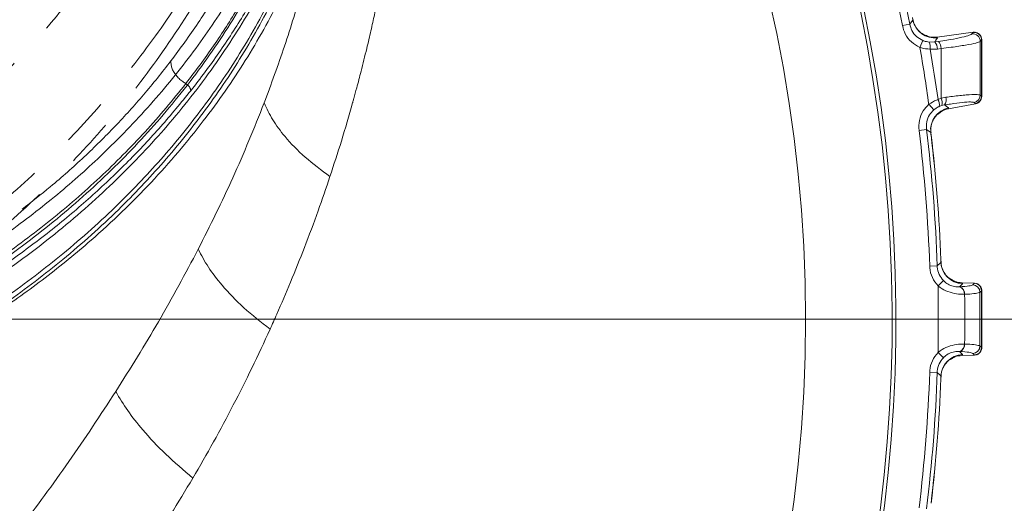
# Model space of a CAD drawing. Extents: x -2716 to 330, y -446 to 2673.
# Drawn here: x -1855 to -1725, y 189 to 254 of the extents above; entities that cross this region are included whole.
import ezdxf

# ---------------------------------------------------------------- set-up
doc = ezdxf.new("R2010")
doc.units = 0
doc.header["$LTSCALE"] = 5
doc.linetypes.add('CENTER', pattern=[10.16, 6.35, -1.27, 1.27, -1.27])
doc.linetypes.add('CENTERX2', pattern=[20.32, 12.7, -2.54, 2.54, -2.54])
doc.layers.add('3', color=1, linetype='Continuous')
doc.layers.add('SLD-0', color=7, linetype='Continuous')
doc.layers.add('Bemaßungen(Brunner)', color=7, linetype='Continuous', lineweight=25)
doc.styles.add('Brunner 2014', font='arial.ttf', dxfattribs={"height": 35})
doc.dimstyles.new('Brunner 2014', dxfattribs={"dimscale": 5, "dimtxt": 35, "dimasz": 5, "dimexe": 3.175, "dimexo": 0, "dimgap": 0.762, "dimtad": 1, "dimdec": 0, "dimrnd": 1e-08, "dimtxsty": 'Brunner 2014', "dimcen": 0.09, "dimdle": 10, "dimclrd": 7, "dimclre": 7, "dimclrt": 7, "dimadec": 1, "dimazin": 2, "dimtfac": 0.666667, "dimtdec": 0, "dimtmove": 0, "dimatfit": 3, "dimldrblk": 'Filled-1', "dimfxl": 1, "dimtolj": 1, "dimlwd": 5, "dimlwe": 5, "dimarcsym": 0})

# ---------------------------------------------------------------- blocks, each defined once
blk = doc.blocks.new('*D154')
at = {"layer": 'Defpoints', "color": 0, "lineweight": 5, "transparency": 16777216}
for p in [(-1845.61, 454.95), (-1324.6, -137.22), (-953.79, -137.22)]:
    blk.add_point(p, dxfattribs=at)
at = {"layer": 'SLD-0', "color": 7, "linetype": 'Continuous', "lineweight": 5, "transparency": 16777216}
for p, q in [((-1845.61, 454.95), (-937.92, 454.95)), ((-953.79, 429.95), (-953.79, -112.22)), ((-1324.6, -137.22), (-937.92, -137.22))]:
    blk.add_line(p, q, dxfattribs=at)
at = {"layer": 'SLD-0', "color": 7, "lineweight": 5, "transparency": 16777216}
for points in [[(-957.96, 429.95), (-949.62, 429.95), (-953.79, 454.95)], [(-957.96, -112.22), (-949.62, -112.22), (-953.79, -137.22)]]:
    blk.add_solid(points, dxfattribs=at)
at = {"layer": 'SLD-0', "color": 1, "transparency": 16777216, "insert": (-993.34, 145.83), "char_height": 35, "attachment_point": 2, "rotation": 90, "style": 'Brunner 2014'}
blk.add_mtext('\\A1;592', dxfattribs=at)
blk = doc.blocks.new('Filled-1')
at = {"color": 0}
for p, q in [((0, 0), (-1, 0.1667)), ((-1, 0.1667), (-1, -0.1667)), ((-1, 0), (0, 0)), ((-1, -0.1667), (0, 0))]:
    blk.add_line(p, q, dxfattribs=at)
at = {"color": 0, "flags": 128}
blk.add_lwpolyline([(-1, -0.1667), (0, 0), (-1, 0.1667), (-1, -0.1667)], dxfattribs=at)
at = {"color": 0}
blk.add_solid([(-1, -0.1667), (0, 0), (-1, 0.1667), (-1, -0.1667)], dxfattribs=at)
blk = doc.blocks.new('*D155')
at = {"layer": 'Defpoints', "color": 0, "lineweight": 5, "transparency": 16777216}
for p in [(-1939.1, 213.78), (-1222.22, 213.78), (-1324.6, -137.22)]:
    blk.add_point(p, dxfattribs=at)
at = {"layer": 'SLD-0', "color": 7, "linetype": 'Continuous', "lineweight": 5, "transparency": 16777216}
for p, q in [((-1939.1, 213.78), (-1206.35, 213.78)), ((-1222.22, -112.22), (-1222.22, 188.78)), ((-1324.6, -137.22), (-1206.35, -137.22))]:
    blk.add_line(p, q, dxfattribs=at)
at = {"layer": 'SLD-0', "color": 7, "lineweight": 5, "transparency": 16777216}
for points in [[(-1226.39, 188.78), (-1218.05, 188.78), (-1222.22, 213.78)], [(-1226.39, -112.22), (-1218.05, -112.22), (-1222.22, -137.22)]]:
    blk.add_solid(points, dxfattribs=at)
at = {"layer": 'SLD-0', "color": 7, "transparency": 16777216, "insert": (-1261.79, 32.7), "char_height": 35, "attachment_point": 2, "rotation": 90, "style": 'Brunner 2014'}
blk.add_mtext('\\A1;351', dxfattribs=at)
blk = doc.blocks.new('*D157')
at = {"layer": 'Defpoints', "color": 0, "lineweight": 5, "transparency": 16777216}
for p in [(-1939.1, 213.78), (-1323.6, -136.22), (-1323.6, -237.22)]:
    blk.add_point(p, dxfattribs=at)
at = {"layer": 'SLD-0', "color": 7, "linetype": 'Continuous', "lineweight": 5, "transparency": 16777216}
for p, q in [((-1939.1, 213.78), (-1939.1, -253.09)), ((-1323.6, -136.22), (-1323.6, -253.09)), ((-1914.1, -237.22), (-1348.6, -237.22))]:
    blk.add_line(p, q, dxfattribs=at)
at = {"layer": 'SLD-0', "color": 7, "lineweight": 5, "transparency": 16777216}
for points in [[(-1914.1, -233.05), (-1914.1, -241.39), (-1939.1, -237.22)], [(-1348.6, -233.05), (-1348.6, -241.39), (-1323.6, -237.22)]]:
    blk.add_solid(points, dxfattribs=at)
at = {"layer": 'SLD-0', "color": 7, "transparency": 16777216, "insert": (-1590.92, -197.67), "char_height": 35, "attachment_point": 2, "style": 'Brunner 2014'}
blk.add_mtext('\\A1;616', dxfattribs=at)
blk = doc.blocks.new('*D183')
at = {"layer": 'Bemaßungen(Brunner)', "color": 7, "linetype": 'Continuous', "lineweight": 5, "transparency": 16777216}
for p, q in [((-1939.1, 321.78), (-1116.25, 321.78)), ((-1132.13, 296.78), (-1132.13, -112.22)), ((-1324.6, -137.22), (-1116.25, -137.22))]:
    blk.add_line(p, q, dxfattribs=at)
at = {"layer": 'Bemaßungen(Brunner)', "color": 7, "lineweight": 5, "transparency": 16777216}
for points in [[(-1136.3, 296.78), (-1127.96, 296.78), (-1132.13, 321.78)], [(-1136.3, -112.22), (-1127.96, -112.22), (-1132.13, -137.22)]]:
    blk.add_solid(points, dxfattribs=at)
at = {"layer": 'Defpoints', "color": 0, "lineweight": 5, "transparency": 16777216}
for p in [(-1939.1, 321.78), (-1324.6, -137.22), (-1132.13, -137.22)]:
    blk.add_point(p, dxfattribs=at)
at = {"layer": 'Bemaßungen(Brunner)', "color": 1, "lineweight": 5, "transparency": 16777216, "insert": (-1153.81, 92.28), "char_height": 35, "attachment_point": 5, "rotation": 90, "style": 'Brunner 2014'}
blk.add_mtext('\\A1;459', dxfattribs=at)

msp = doc.modelspace()

# ---------------------------------------------------------------- linework, layer by layer
at = {"color": 7, "linetype": 'Continuous', "lineweight": 15}
for p, q in [((-1736.85, 253.47), (-1736.91, 253.79)), ((-1737.26, 252.91), (-1738.24, 252.72)), ((-1737.26, 252.91), (-1738.24, 252.72)), ((-1733.66, 251.2), (-1733.65, 251.2)), ((-1728.86, 251.83), (-1733.65, 251.2)), ((-1733.65, 251.2), (-1733.58, 251.08)), ((-1729.02, 251.62), (-1728.85, 251.81)), ((-1728.84, 251.83), (-1728.86, 251.83)), ((-1728.85, 251.81), (-1728.84, 251.83)), ((-1735.54, 250.74), (-1735.94, 249.83)), ((-1735.54, 250.74), (-1735.94, 249.83)), ((-1734.71, 250.53), (-1733.96, 250.55)), ((-1734.71, 250.53), (-1733.96, 250.55)), ((-1733.59, 249.61), (-1734.58, 249.59)), ((-1733.59, 249.61), (-1734.58, 249.59)), ((-1733.96, 250.55), (-1733.47, 250.62)), ((-1733.96, 250.55), (-1733.47, 250.62)), ((-1733.1, 249.68), (-1733.59, 249.61)), ((-1733.1, 249.68), (-1733.59, 249.61)), ((-1727.74, 250.82), (-1727.91, 250.63)), ((-1727.72, 250.84), (-1727.74, 250.82)), ((-1733.52, 242.93), (-1733.1, 243.09)), ((-1733.52, 242.93), (-1733.1, 243.09)), ((-1733.1, 243.09), (-1732.49, 243.21)), ((-1733.1, 243.09), (-1732.49, 243.21)), ((-1727.92, 243.5), (-1727.74, 243.35)), ((-1727.74, 243.35), (-1727.72, 243.33)), ((-1734.74, 242.28), (-1734.08, 241.53)), ((-1734.74, 242.28), (-1734.08, 241.53)), ((-1733.04, 242.11), (-1733.36, 241.99)), ((-1733.04, 242.11), (-1733.36, 241.99)), ((-1732.64, 242.2), (-1733.04, 242.11)), ((-1732.64, 242.2), (-1733.04, 242.11)), ((-1728.55, 242.35), (-1732.14, 241.68)), ((-1732.11, 241.82), (-1732.14, 241.68)), ((-1728.54, 242.37), (-1728.72, 242.52)), ((-1728.54, 242.37), (-1728.72, 242.52)), ((-1728.55, 242.35), (-1728.53, 242.35)), ((-1728.53, 242.35), (-1728.54, 242.37)), ((-1732.14, 241.68), (-1732.15, 241.68)), ((-1736.04, 238.82), (-1735.05, 238.94)), ((-1736.04, 238.82), (-1735.05, 238.94)), ((-1734.48, 238.54), (-1735.05, 238.94)), ((-1734.48, 238.54), (-1735.05, 238.94)), ((-1734.49, 238.49), (-1734.48, 238.54)), ((-1734.45, 238.21), (-1734.48, 238.54)), ((-1734.43, 238.21), (-1734.47, 238.5)), ((-1734.62, 220.82), (-1733.63, 220.85)), ((-1734.62, 220.82), (-1733.63, 220.85)), ((-1733.13, 221.34), (-1733.14, 221.67)), ((-1733.12, 221.38), (-1733.13, 221.67)), ((-1733.52, 218.2), (-1732.81, 218.89)), ((-1733.52, 218.2), (-1732.81, 218.89)), ((-1730.33, 218.6), (-1730.27, 218.47)), ((-1728.7, 218.56), (-1730.33, 218.6)), ((-1730.33, 218.6), (-1730.33, 218.6)), ((-1728.91, 218.33), (-1728.7, 218.53)), ((-1728.68, 218.56), (-1728.7, 218.56)), ((-1728.7, 218.53), (-1728.68, 218.56)), ((-1730.67, 218.07), (-1730.65, 218.07)), ((-1730.67, 218.07), (-1730.65, 218.07)), ((-1729.99, 217.08), (-1730.01, 217.08)), ((-1729.99, 217.08), (-1730.01, 217.08)), ((-1727.72, 217.56), (-1727.74, 217.54)), ((-1727.95, 213.78), (-1727.74, 213.78)), ((-1729.99, 210.48), (-1730.01, 210.48)), ((-1729.99, 210.48), (-1730.01, 210.48)), ((-1733.52, 209.36), (-1732.81, 208.67)), ((-1733.52, 209.36), (-1732.81, 208.67)), ((-1730.67, 209.49), (-1730.65, 209.49)), ((-1730.67, 209.49), (-1730.65, 209.49)), ((-1730.33, 208.96), (-1730.27, 209.09)), ((-1728.91, 209.23), (-1728.7, 209.03)), ((-1727.72, 210.01), (-1727.74, 210.02)), ((-1728.7, 209), (-1730.33, 208.96)), ((-1730.33, 208.96), (-1730.33, 208.96)), ((-1728.7, 209.03), (-1728.68, 209.01)), ((-1728.68, 209.01), (-1728.7, 209)), ((-1734.62, 206.75), (-1733.63, 206.71)), ((-1734.62, 206.75), (-1733.63, 206.71)), ((-1733.13, 206.22), (-1733.15, 206.18)), ((-1733.13, 206.22), (-1733.14, 205.89)), ((-1733.13, 205.89), (-1733.12, 206.18))]:
    msp.add_line(p, q, dxfattribs=at)
at = {"color": 1, "linetype": 'Continuous', "lineweight": 15}
for p, q in [((-1727.72, 250.83), (-1727.72, 250.84)), ((-1727.72, 243.33), (-1727.72, 243.34)), ((-1734.44, 238.21), (-1734.45, 238.21)), ((-1733.14, 221.67), (-1733.13, 221.67)), ((-1727.72, 217.55), (-1727.72, 217.56)), ((-1727.73, 213.78), (-1727.74, 213.78)), ((-1727.72, 210.01), (-1727.72, 210.01)), ((-1733.14, 205.89), (-1733.13, 205.89))]:
    msp.add_line(p, q, dxfattribs=at)
at = {"color": 7, "linetype": 'Continuous', "lineweight": 18}
for p in [(-1727.95, 213.78), (-1727.73, 213.78)]:
    msp.add_line(p, (-1727.74, 213.78), dxfattribs=at)
at = {"color": 7, "linetype": 'Continuous', "lineweight": 15, "flags": 128}
for points in [[(-1737.26, 252.91), (-1736.91, 253.38), (-1736.85, 253.47)], [(-1737.26, 252.91), (-1736.91, 253.38), (-1736.85, 253.47)], [(-1733.58, 251.08), (-1733.81, 250.77), (-1733.91, 250.63), (-1733.96, 250.55)], [(-1733.58, 251.08), (-1733.81, 250.77), (-1733.91, 250.63), (-1733.96, 250.55)], [(-1732.64, 242.2), (-1732.42, 242.04), (-1732.11, 241.82)], [(-1732.64, 242.2), (-1732.42, 242.04), (-1732.11, 241.82)], [(-1733.63, 220.85), (-1733.2, 221.27), (-1733.13, 221.34)], [(-1733.63, 220.85), (-1733.2, 221.27), (-1733.13, 221.34)], [(-1730.27, 218.47), (-1730.53, 218.22), (-1730.67, 218.07)], [(-1730.27, 218.47), (-1730.53, 218.22), (-1730.67, 218.07)], [(-1727.74, 217.54), (-1727.92, 217.37), (-1727.95, 217.34)], [(-1729.95, 213.78), (-1730.31, 213.78), (-1730.71, 213.78), (-1731.13, 213.78), (-1731.58, 213.78), (-1732.04, 213.78), (-1732.52, 213.78), (-1733.01, 213.78), (-1733.5, 213.78)], [(-1729.95, 213.78), (-1730.31, 213.78), (-1730.71, 213.78), (-1731.13, 213.78), (-1731.58, 213.78), (-1732.04, 213.78), (-1732.52, 213.78), (-1733.01, 213.78), (-1733.5, 213.78)], [(-1727.95, 213.78), (-1728.03, 213.78), (-1728.16, 213.78), (-1728.34, 213.78), (-1728.57, 213.78), (-1728.85, 213.78), (-1729.17, 213.78), (-1729.54, 213.78), (-1729.95, 213.78)], [(-1727.95, 213.78), (-1728.03, 213.78), (-1728.16, 213.78), (-1728.34, 213.78), (-1728.57, 213.78), (-1728.85, 213.78), (-1729.17, 213.78), (-1729.54, 213.78), (-1729.95, 213.78)], [(-1730.27, 209.09), (-1730.53, 209.34), (-1730.67, 209.49)], [(-1727.74, 210.02), (-1727.92, 210.19), (-1727.95, 210.23)], [(-1727.74, 210.02), (-1727.92, 210.19), (-1727.95, 210.23)], [(-1733.63, 206.71), (-1733.2, 206.29), (-1733.13, 206.22)], [(-1733.63, 206.71), (-1733.2, 206.29), (-1733.13, 206.22)]]:
    msp.add_lwpolyline(points, dxfattribs=at)
at = {"color": 7, "linetype": 'Continuous', "lineweight": 18, "flags": 128}
for points in [[(-1729.95, 213.78), (-1730.31, 213.78), (-1730.71, 213.78), (-1731.13, 213.78), (-1731.58, 213.78), (-1732.04, 213.78), (-1732.52, 213.78), (-1733.01, 213.78), (-1733.5, 213.78)], [(-1727.95, 213.78), (-1728.03, 213.78), (-1728.16, 213.78), (-1728.34, 213.78), (-1728.57, 213.78), (-1728.85, 213.78), (-1729.17, 213.78), (-1729.54, 213.78), (-1729.95, 213.78)]]:
    msp.add_lwpolyline(points, dxfattribs=at)
at = {"color": 7, "linetype": 'Continuous', "lineweight": 15}
msp.add_circle((-1939.1, 213.78), 188, dxfattribs=at)
at = {"color": 0, "linetype": 'Continuous', "lineweight": 15}
for radius, start, end in [(200, 323.0478, 45.5028), (199.5, 323.0682, 45.2085)]:
    msp.add_arc((-1939.1, 213.78), radius, start, end, dxfattribs=at)
at = {"color": 7, "linetype": 'Continuous', "lineweight": 15}
for centre, radius, start, end in [((-1939.1, 213.78), 204.6, 10.9705, 15.8518), ((-1939.1, 213.78), 204.6, 10.9705, 15.8518), ((-1939.1, 213.78), 205.6, 10.9705, 15.8518), ((-1939.1, 213.78), 205.6, 10.9705, 15.8518), ((-1733.91, 254.07), 3, 191.5639, 276.2447), ((-1728.92, 250.62), 1.01, 0.7236, 96.1198), ((-1728.75, 250.81), 1.01, 0.7243, 96.1198), ((-1939.1, 213.78), 206.34, 7.9381, 10.0619), ((-1939.1, 213.78), 206.34, 7.9381, 10.0619), ((-1735.89, 249.89), 1.35, 347.158, 28.5584), ((-1939.1, 213.78), 207.64, 8.0696, 9.9304), ((-1939.1, 213.78), 207.64, 8.0696, 9.9304), ((-1734.95, 249.62), 1.36, 359.5453, 43.3607), ((-1734.46, 249.69), 1.36, 359.5451, 43.3605), ((-1734.32, 242.51), 1.35, 342.4924, 25.1654), ((-1733.55, 242.85), 1.12, 324.4919, 18.7939), ((-1728.93, 243.51), 1, 281.6933, 359.7102), ((-1728.75, 243.36), 1, 281.6933, 359.7096), ((-1731.5, 238.87), 3, 101.7553, 186.4361), ((-1734.68, 242.24), 1.35, 349.4416, 30.842), ((-1939.1, 213.78), 204.6, 1.9705, 7.0295), ((-1939.1, 213.78), 204.6, 1.9705, 7.0295), ((-1939.1, 213.78), 205.6, 1.9705, 7.0295), ((-1939.1, 213.78), 205.6, 1.9705, 7.0295), ((-1939.1, 213.78), 206.11, 2.1928, 6.8072), ((-1939.1, 213.78), 206.12, 2.1928, 6.8072), ((-1730.13, 221.47), 3, 182.5639, 267.2447), ((-1728.96, 217.33), 1.01, 0.4968, 87.2236), ((-1728.75, 217.53), 1.01, 0.4976, 87.2236), ((-1730.96, 217.17), 0.952, 354.9706, 72.3875), ((-1730.94, 217.16), 0.952, 355.0932, 72.6832), ((-1730.96, 210.4), 0.952, 287.6125, 5.0294), ((-1730.94, 210.4), 0.952, 287.3168, 4.9068), ((-1730.13, 206.09), 3, 92.7553, 177.4361), ((-1728.96, 210.23), 1.01, 272.7764, 359.5032), ((-1728.75, 210.03), 1.01, 272.7764, 359.5024), ((-1939.1, 213.78), 204.6, 352.9705, 358.0295), ((-1939.1, 213.78), 204.6, 352.9705, 358.0295), ((-1939.1, 213.78), 205.6, 352.9705, 358.0295), ((-1939.1, 213.78), 205.6, 352.9705, 358.0295), ((-1939.1, 213.78), 206.11, 353.1928, 357.8072), ((-1939.1, 213.78), 206.12, 353.1928, 357.8072)]:
    msp.add_arc(centre, radius, start, end, dxfattribs=at)
at = {"color": 0, "linetype": 'Continuous', "lineweight": 15}
for points, knots in [([(-1835.31, 248.03), (-1834.09, 249.7), (-1831.63, 253.05), (-1828.43, 258.25), (-1825.57, 263.57), (-1822.63, 270.1), (-1819.83, 277.89), (-1818.56, 283.95), (-1817.92, 286.98)], [0, 0, 0, 0, 0.137414, 0.274832, 0.413788, 0.552747, 0.775665, 1, 1, 1, 1]), ([(-1816.26, 282.78), (-1817.1, 279.81), (-1818.79, 273.85), (-1822.37, 265.5), (-1826.55, 257.72), (-1831.29, 250.5), (-1836.8, 243.49), (-1842.8, 237.07), (-1849.12, 231.26), (-1855.7, 226.07), (-1861.57, 221.94), (-1865.44, 219.72), (-1866.72, 218.99)], [0, 0, 0, 0, 0.121865, 0.244456, 0.350106, 0.456274, 0.564138, 0.672624, 0.765261, 0.858351, 0.952939, 1, 1, 1, 1]), ([(-1833.34, 245.02), (-1832.71, 245.85), (-1831.44, 247.51), (-1829.65, 250.04), (-1827.95, 252.59), (-1826.34, 255.18), (-1824.31, 258.68), (-1822.47, 262.25), (-1820.81, 265.86), (-1819.66, 268.61), (-1818.3, 272.15), (-1816.84, 276.51), (-1815.97, 279.98), (-1815.53, 281.72)], [0, 0, 0, 0, 0.072561, 0.145171, 0.217683, 0.290242, 0.362941, 0.508924, 0.582219, 0.655648, 0.729121, 0.864428, 1, 1, 1, 1]), ([(-1814.56, 280.89), (-1815.01, 279.15), (-1815.91, 275.66), (-1817.72, 270.38), (-1819.89, 265.03), (-1822.51, 259.63), (-1825.51, 254.31), (-1828.33, 249.97), (-1830.76, 246.57), (-1832.05, 244.91), (-1832.69, 244.08)], [0, 0, 0, 0, 0.135363, 0.270988, 0.416078, 0.561508, 0.708007, 0.854879, 0.927415, 1, 1, 1, 1]), ([(-1822.95, 242.46), (-1822.02, 244.96), (-1820.15, 250.02), (-1817.84, 257.68), (-1815.85, 265.44), (-1814.89, 270.64), (-1814.4, 273.26)], [0, 0, 0, 0, 0.245526, 0.494433, 0.746161, 1, 1, 1, 1]), ([(-1805.4, 271.25), (-1805.48, 270.66), (-1805.63, 269.45), (-1805.89, 267.59), (-1806.18, 265.63), (-1806.51, 263.58), (-1806.87, 261.44), (-1807.28, 259.2), (-1807.64, 257.39), (-1807.91, 256.03), (-1808.1, 255.12), (-1808.31, 254.15), (-1808.54, 253.12), (-1808.78, 252.02), (-1809.05, 250.87), (-1809.48, 249.07), (-1810.01, 246.93), (-1810.59, 244.72), (-1810.96, 243.39), (-1811.13, 242.75), (-1811.19, 242.56), (-1811.2, 242.5), (-1811.21, 242.48), (-1811.21, 242.47), (-1811.21, 242.47), (-1811.21, 242.47), (-1811.21, 242.46), (-1811.21, 242.46), (-1811.21, 242.46), (-1811.21, 242.46), (-1811.21, 242.46), (-1811.68, 240.78), (-1812.63, 237.53), (-1813.7, 234.27), (-1814.21, 232.7)], [0, 0, 0, 0, 0.047052, 0.096387, 0.148009, 0.201919, 0.258122, 0.316619, 0.377414, 0.399416, 0.42299, 0.448135, 0.474854, 0.503147, 0.533016, 0.564461, 0.642005, 0.698765, 0.73471, 0.74487, 0.747997, 0.749179, 0.74957, 0.749717, 0.749777, 0.749802, 0.749813, 0.749818, 0.74982, 0.749821, 0.749821, 0.749822, 0.879387, 1, 1, 1, 1]), ([(-1855.07, 228.36), (-1853.81, 229.34), (-1850.94, 231.58), (-1846.82, 235.26), (-1842.7, 239.33), (-1838.84, 243.57), (-1836.51, 246.52), (-1835.31, 248.03)], [0, 0, 0, 0, 0.164805, 0.374077, 0.580711, 0.784785, 1, 1, 1, 1]), ([(-1835.31, 248.03), (-1835.32, 247.89), (-1835.33, 247.6), (-1835.21, 247.11), (-1834.98, 246.62), (-1834.65, 246.14), (-1834.24, 245.69), (-1833.8, 245.31), (-1833.48, 245.11), (-1833.34, 245.02)], [0, 0, 0, 0, 0.147303, 0.294607, 0.44191, 0.589213, 0.736516, 0.88382, 1, 1, 1, 1]), ([(-1831.7, 223.05), (-1830.12, 226.2), (-1826.9, 232.63), (-1824.28, 239.14), (-1822.95, 242.46)], [0, 0, 0, 0, 0.490381, 1, 1, 1, 1]), ([(-1814.21, 232.7), (-1815.35, 233.54), (-1817.64, 235.24), (-1820.09, 237.8), (-1821.89, 240.22), (-1822.6, 241.71), (-1822.95, 242.46)], [0, 0, 0, 0, 0.278892, 0.560271, 0.781111, 1, 1, 1, 1]), ([(-1814.21, 232.7), (-1814.73, 231.18), (-1815.8, 228.03), (-1817.55, 223.37), (-1819.39, 218.79), (-1820.93, 215.19), (-1821.86, 213.1), (-1822.16, 212.44)], [0, 0, 0, 0, 0.224791, 0.46412, 0.689743, 0.901629, 1, 1, 1, 1]), ([(-1842.64, 204.17), (-1840.71, 207.25), (-1836.8, 213.49), (-1833.42, 219.84), (-1831.7, 223.05)], [0, 0, 0, 0, 0.493997, 1, 1, 1, 1]), ([(-1822.16, 212.44), (-1823.36, 213.39), (-1825.77, 215.28), (-1828.42, 218.06), (-1830.43, 220.67), (-1831.28, 222.26), (-1831.7, 223.05)], [0, 0, 0, 0, 0.2790736, 0.5602257, 0.7809288, 1, 1, 1, 1]), ([(-1822.16, 212.44), (-1822.95, 210.73), (-1824.51, 207.36), (-1827.03, 202.38), (-1829.63, 197.5), (-1831.48, 194.29), (-1832.41, 192.69)], [0, 0, 0, 0, 0.257775, 0.504105, 0.753799, 1, 1, 1, 1]), ([(-1855.39, 185.93), (-1853.18, 188.9), (-1848.72, 194.91), (-1844.68, 201.06), (-1842.64, 204.17)], [0, 0, 0, 0, 0.494845, 1, 1, 1, 1]), ([(-1832.41, 192.69), (-1833.64, 193.74), (-1836.12, 195.85), (-1838.93, 198.86), (-1841.13, 201.65), (-1842.14, 203.33), (-1842.64, 204.17)], [0, 0, 0, 0, 0.279272, 0.560177, 0.78073, 1, 1, 1, 1]), ([(-1832.41, 192.69), (-1834.37, 189.45), (-1838.26, 183.04), (-1842.72, 176.9), (-1844.92, 173.86)], [0, 0, 0, 0, 0.505257, 1, 1, 1, 1])]:
    msp.add_open_spline(points, degree=3, knots=knots, dxfattribs=at)
at = {"color": 7, "linetype": 'Continuous', "lineweight": 15}
for points, knots in [([(-1904.36, 200.89), (-1903.73, 201.03), (-1901.26, 201.6), (-1897.05, 202.78), (-1891.73, 204.44), (-1886.48, 206.33), (-1881.3, 208.42), (-1876.22, 210.73), (-1871.29, 213.21), (-1864.96, 216.74), (-1857.49, 221.54), (-1849.25, 227.89), (-1841.73, 234.82), (-1834.93, 242.33), (-1828.96, 250.33), (-1824.52, 257.7), (-1821.29, 264.2), (-1818.97, 269.71), (-1817.02, 275.3), (-1816.03, 279.07), (-1815.54, 280.96)], [0, 0, 0, 0, 0.01319, 0.051456, 0.090023, 0.128688, 0.168473, 0.208358, 0.24854, 0.288815, 0.368369, 0.448585, 0.530752, 0.613531, 0.698739, 0.784535, 0.838337, 0.892272, 0.946074, 1, 1, 1, 1]), ([(-1814.56, 280.13), (-1815.05, 278.24), (-1816.04, 274.45), (-1818.01, 268.83), (-1820.33, 263.28), (-1823.58, 256.75), (-1828.05, 249.33), (-1833.98, 241.38), (-1840.68, 233.95), (-1846.86, 228.21), (-1852.26, 223.82), (-1856.57, 220.61), (-1861.11, 217.54), (-1867.22, 213.79), (-1875.16, 209.56), (-1883.54, 205.91), (-1890.61, 203.33), (-1896.13, 201.57), (-1901.82, 199.99), (-1908.84, 198.36), (-1917.27, 196.86), (-1926.8, 195.79), (-1936.13, 195.34), (-1945.14, 195.43), (-1954.13, 196.05), (-1963.07, 197.2), (-1971.96, 198.89), (-1980.66, 201.1), (-1989.08, 203.8), (-1997.21, 206.96), (-2005.05, 210.6), (-2012.7, 214.76), (-2020.04, 219.43), (-2027.06, 224.61), (-2033.58, 230.18), (-2039.78, 236.34), (-2045.55, 243.05), (-2050.69, 250.22), (-2055.11, 257.55), (-2057.43, 262.54), (-2058.59, 265.03)], [0, 0, 0, 0, 0.023112, 0.046278, 0.069395, 0.092568, 0.129192, 0.166062, 0.200333, 0.234836, 0.252471, 0.270142, 0.287926, 0.30575, 0.338711, 0.37217, 0.389071, 0.406226, 0.423523, 0.440871, 0.468918, 0.497195, 0.522593, 0.548167, 0.573559, 0.599125, 0.625226, 0.651507, 0.677474, 0.703601, 0.730208, 0.756969, 0.785351, 0.813897, 0.842921, 0.872097, 0.904498, 0.937083, 0.968468, 1, 1, 1, 1]), ([(-1814.56, 275.89), (-1815.42, 272.72), (-1817.12, 266.51), (-1820.91, 257.61), (-1825.38, 249.31), (-1830.5, 241.66), (-1836.1, 234.68), (-1842.4, 228.02), (-1849.36, 221.78), (-1856.92, 216.03), (-1864.53, 211.1), (-1872.56, 206.64), (-1880.97, 202.71), (-1889.69, 199.35), (-1898.06, 196.72), (-1906.02, 194.72), (-1914.24, 193.11), (-1922.64, 191.95), (-1931.12, 191.29), (-1938.98, 191.09), (-1946.7, 191.28), (-1954.74, 191.88), (-1963.46, 193.01), (-1972.1, 194.68), (-1980.58, 196.84), (-1988.82, 199.46), (-1997.39, 202.78), (-2005.28, 206.48), (-2012.46, 210.41), (-2018.91, 214.44), (-2025.35, 219.04), (-2031.7, 224.25), (-2037.87, 230.1), (-2043.63, 236.47), (-2048.91, 243.34), (-2053.61, 250.68), (-2057.72, 258.43), (-2059.8, 263.82), (-2060.83, 266.5)], [0, 0, 0, 0, 0.037786, 0.074098, 0.108804, 0.141838, 0.173172, 0.202814, 0.235625, 0.266216, 0.294661, 0.321109, 0.350772, 0.378097, 0.403312, 0.426595, 0.448117, 0.473931, 0.497395, 0.518745, 0.53908, 0.561334, 0.585703, 0.612496, 0.635478, 0.66033, 0.687226, 0.716381, 0.7387, 0.762434, 0.787694, 0.814528, 0.842982, 0.873106, 0.903062, 0.934529, 0.967473, 1, 1, 1, 1]), ([(-1814.56, 276.65), (-1815.42, 273.48), (-1817.12, 267.27), (-1820.91, 258.37), (-1825.38, 250.06), (-1830.5, 242.42), (-1836.1, 235.43), (-1842.4, 228.78), (-1849.36, 222.53), (-1856.92, 216.79), (-1864.53, 211.86), (-1872.56, 207.4), (-1880.97, 203.47), (-1889.69, 200.11), (-1898.06, 197.48), (-1906.02, 195.47), (-1914.24, 193.87), (-1922.64, 192.71), (-1931.12, 192.05), (-1938.98, 191.85), (-1946.7, 192.03), (-1954.74, 192.63), (-1963.46, 193.77), (-1972.1, 195.44), (-1980.58, 197.6), (-1988.82, 200.21), (-1997.39, 203.53), (-2005.28, 207.23), (-2012.46, 211.17), (-2018.91, 215.2), (-2025.35, 219.8), (-2031.7, 225.01), (-2037.87, 230.86), (-2043.63, 237.23), (-2048.89, 244.1), (-2053.65, 251.42), (-2056.24, 256.61), (-2057.56, 259.26)], [0, 0, 0, 0, 0.039056, 0.076589, 0.112462, 0.146606, 0.178995, 0.209632, 0.243547, 0.275166, 0.304567, 0.331905, 0.362565, 0.390809, 0.416871, 0.440937, 0.463183, 0.489865, 0.514117, 0.536185, 0.557204, 0.580207, 0.605394, 0.633089, 0.656843, 0.682531, 0.710331, 0.740466, 0.763536, 0.788067, 0.814177, 0.841913, 0.871324, 0.90246, 0.933423, 0.965948, 1, 1, 1, 1]), ([(-1814.4, 273.26), (-1815.26, 270.41), (-1816.97, 264.71), (-1820.69, 256.3), (-1825.29, 248.04), (-1830.99, 239.84), (-1837.79, 231.84), (-1844.94, 224.94), (-1851.93, 219.22), (-1858.49, 214.54), (-1866.1, 209.81), (-1874.89, 205.19), (-1885.09, 200.81), (-1896, 197.13), (-1907.04, 194.36), (-1917.91, 192.5), (-1928.46, 191.37), (-1935.56, 191.22), (-1939.1, 191.15)], [0, 0, 0, 0, 0.066854, 0.133706, 0.202164, 0.270617, 0.343449, 0.416274, 0.466659, 0.517099, 0.567476, 0.631124, 0.694765, 0.760959, 0.827147, 0.884724, 0.94243, 1, 1, 1, 1]), ([(-1735.17, 251.42), (-1735.23, 251.44), (-1735.47, 251.53), (-1735.97, 251.88), (-1736.48, 252.5), (-1736.79, 253.08), (-1736.82, 253.44), (-1736.82, 253.5)], [0, 0, 0, 0, 0.085891, 0.344555, 0.627131, 0.934461, 1, 1, 1, 1]), ([(-1735.94, 249.83), (-1736.33, 250.05), (-1737.1, 250.49), (-1737.91, 251.54), (-1738.14, 252.34), (-1738.24, 252.72)], [0, 0, 0, 0, 0.347885, 0.695762, 1, 1, 1, 1]), ([(-1735.94, 249.83), (-1736.33, 250.05), (-1737.1, 250.49), (-1737.91, 251.54), (-1738.14, 252.34), (-1738.24, 252.72)], [0, 0, 0, 0, 0.3478853, 0.6957617, 1, 1, 1, 1]), ([(-1737.26, 252.91), (-1737.18, 252.63), (-1737.01, 252.02), (-1736.41, 251.23), (-1735.83, 250.9), (-1735.54, 250.74)], [0, 0, 0, 0, 0.304562, 0.652351, 1, 1, 1, 1]), ([(-1737.26, 252.91), (-1737.18, 252.63), (-1737.01, 252.02), (-1736.41, 251.23), (-1735.83, 250.9), (-1735.54, 250.74)], [0, 0, 0, 0, 0.304562, 0.652351, 1, 1, 1, 1]), ([(-1733.66, 251.2), (-1733.99, 251.18), (-1734.52, 251.14), (-1734.99, 251.37), (-1735.16, 251.45)], [0, 0, 0, 0, 0.6398505, 1, 1, 1, 1]), ([(-1733.47, 250.62), (-1733.09, 250.68), (-1732.05, 250.83), (-1730.62, 251.1), (-1729.41, 251.39), (-1729.15, 251.54), (-1729.02, 251.62)], [0, 0, 0, 0, 0.164157, 0.443914, 0.721915, 1, 1, 1, 1]), ([(-1733.47, 250.62), (-1733.09, 250.68), (-1732.05, 250.83), (-1730.62, 251.1), (-1729.41, 251.39), (-1729.15, 251.54), (-1729.02, 251.62)], [0, 0, 0, 0, 0.164157, 0.443914, 0.721915, 1, 1, 1, 1]), ([(-1727.72, 250.84), (-1727.72, 250.85), (-1727.72, 250.96), (-1727.77, 251.18), (-1727.93, 251.47), (-1728.18, 251.7), (-1728.5, 251.84), (-1728.72, 251.83), (-1728.84, 251.83)], [0, 0, 0, 0, 0.012687, 0.198511, 0.399101, 0.599478, 0.799737, 1, 1, 1, 1]), ([(-1727.73, 250.92), (-1727.73, 250.96), (-1727.73, 251.13), (-1727.85, 251.37), (-1728.05, 251.59), (-1728.25, 251.73), (-1728.43, 251.8), (-1728.52, 251.82), (-1728.56, 251.83)], [0, 0, 0, 0, 0.099215, 0.355443, 0.560144, 0.733816, 0.881234, 1, 1, 1, 1]), ([(-1734.58, 249.59), (-1734.97, 249.63), (-1735.42, 249.67), (-1735.87, 249.81), (-1735.94, 249.83)], [0, 0, 0, 0, 0.846164, 1, 1, 1, 1]), ([(-1734.58, 249.59), (-1734.97, 249.63), (-1735.42, 249.67), (-1735.87, 249.81), (-1735.94, 249.83)], [0, 0, 0, 0, 0.846164, 1, 1, 1, 1]), ([(-1735.54, 250.74), (-1735.5, 250.72), (-1735.23, 250.61), (-1734.95, 250.57), (-1734.71, 250.53)], [0, 0, 0, 0, 0.155649, 1, 1, 1, 1]), ([(-1735.54, 250.74), (-1735.5, 250.72), (-1735.23, 250.61), (-1734.95, 250.57), (-1734.71, 250.53)], [0, 0, 0, 0, 0.155649, 1, 1, 1, 1]), ([(-1727.91, 250.63), (-1728.06, 250.56), (-1728.36, 250.42), (-1729.77, 250.14), (-1731.45, 249.88), (-1732.65, 249.73), (-1733.1, 249.68)], [0, 0, 0, 0, 0.278182, 0.556075, 0.835764, 1, 1, 1, 1]), ([(-1727.91, 250.63), (-1728.06, 250.56), (-1728.36, 250.42), (-1729.77, 250.14), (-1731.45, 249.88), (-1732.65, 249.73), (-1733.1, 249.68)], [0, 0, 0, 0, 0.278182, 0.556075, 0.835764, 1, 1, 1, 1]), ([(-1733.1, 243.09), (-1733.1, 244.46), (-1733.1, 246.66), (-1733.1, 248.86), (-1733.1, 249.68)], [0, 0, 0, 0, 0.626739, 1, 1, 1, 1]), ([(-1733.1, 243.09), (-1733.1, 244.46), (-1733.1, 246.66), (-1733.1, 248.86), (-1733.1, 249.68)], [0, 0, 0, 0, 0.626739, 1, 1, 1, 1]), ([(-1727.91, 250.63), (-1727.91, 249.4), (-1727.92, 247.02), (-1727.92, 244.65), (-1727.92, 243.5)], [0, 0, 0, 0, 0.517223, 1, 1, 1, 1]), ([(-1727.74, 243.35), (-1727.74, 244.65), (-1727.74, 247.14), (-1727.74, 249.63), (-1727.74, 250.82)], [0, 0, 0, 0, 0.52251, 1, 1, 1, 1]), ([(-1727.71, 243.34), (-1727.71, 243.71), (-1727.71, 246.21), (-1727.71, 248.71), (-1727.71, 250.83)], [0, 0, 0, 0, 0.148521, 1, 1, 1, 1]), ([(-1882.23, 208.69), (-1881.37, 209.05), (-1879.66, 209.78), (-1876.28, 211.31), (-1872.16, 213.34), (-1867.38, 215.94), (-1862.76, 218.71), (-1858.55, 221.48), (-1853.52, 225.09), (-1847.83, 229.66), (-1841.56, 235.54), (-1836.8, 240.71), (-1834.21, 243.94), (-1833.34, 245.02)], [0, 0, 0, 0, 0.041798, 0.083624, 0.167239, 0.251057, 0.335472, 0.420079, 0.491515, 0.634882, 0.779873, 0.92646, 1, 1, 1, 1]), ([(-1832.69, 244.08), (-1833.99, 242.49), (-1836.59, 239.3), (-1840.94, 234.69), (-1845.64, 230.22), (-1850.73, 225.89), (-1856.22, 221.74), (-1862.1, 217.78), (-1868.37, 214.05), (-1873.87, 211.18), (-1878.39, 209.04), (-1880.7, 208.05), (-1881.85, 207.55)], [0, 0, 0, 0, 0.108342, 0.216975, 0.326542, 0.436444, 0.548302, 0.660557, 0.774101, 0.888112, 0.944026, 1, 1, 1, 1]), ([(-1732.49, 243.21), (-1732.19, 243.25), (-1731.17, 243.39), (-1729.69, 243.55), (-1728.35, 243.62), (-1728.06, 243.54), (-1727.92, 243.5)], [0, 0, 0, 0, 0.126088, 0.418013, 0.708896, 1, 1, 1, 1]), ([(-1732.49, 243.21), (-1732.19, 243.25), (-1731.17, 243.39), (-1729.69, 243.55), (-1728.35, 243.62), (-1728.06, 243.54), (-1727.92, 243.5)], [0, 0, 0, 0, 0.126088, 0.418013, 0.708896, 1, 1, 1, 1]), ([(-1727.72, 243.33), (-1727.72, 243.33), (-1727.72, 243.21), (-1727.77, 242.97), (-1727.94, 242.68), (-1728.2, 242.45), (-1728.42, 242.39), (-1728.53, 242.35)], [0, 0, 0, 0, 0.015391, 0.262581, 0.508527, 0.754259, 1, 1, 1, 1]), ([(-1728.27, 242.44), (-1728.26, 242.45), (-1728.22, 242.47), (-1728.08, 242.56), (-1727.9, 242.74), (-1727.75, 243.01), (-1727.73, 243.23), (-1727.72, 243.34)], [0, 0, 0, 0, 0.05967, 0.223605, 0.456655, 0.721866, 1, 1, 1, 1]), ([(-1736.04, 238.82), (-1736.05, 239.27), (-1736.07, 240.16), (-1735.58, 241.39), (-1735, 242), (-1734.74, 242.28)], [0, 0, 0, 0, 0.34942, 0.698897, 1, 1, 1, 1]), ([(-1736.04, 238.82), (-1736.05, 239.27), (-1736.07, 240.16), (-1735.58, 241.39), (-1735, 242), (-1734.74, 242.28)], [0, 0, 0, 0, 0.34942, 0.698897, 1, 1, 1, 1]), ([(-1734.74, 242.28), (-1734.41, 242.49), (-1734.01, 242.74), (-1733.59, 242.9), (-1733.52, 242.93)], [0, 0, 0, 0, 0.8399599, 1, 1, 1, 1]), ([(-1734.74, 242.28), (-1734.41, 242.49), (-1734.01, 242.74), (-1733.59, 242.9), (-1733.52, 242.93)], [0, 0, 0, 0, 0.8399599, 1, 1, 1, 1]), ([(-1733.36, 241.99), (-1733.4, 241.97), (-1733.65, 241.86), (-1733.88, 241.68), (-1734.08, 241.53)], [0, 0, 0, 0, 0.1603192, 1, 1, 1, 1]), ([(-1733.36, 241.99), (-1733.4, 241.97), (-1733.65, 241.86), (-1733.88, 241.68), (-1734.08, 241.53)], [0, 0, 0, 0, 0.1603192, 1, 1, 1, 1]), ([(-1728.72, 242.52), (-1728.85, 242.56), (-1729.09, 242.62), (-1730.24, 242.54), (-1731.51, 242.38), (-1732.38, 242.24), (-1732.64, 242.2)], [0, 0, 0, 0, 0.290746, 0.58145, 0.873639, 1, 1, 1, 1]), ([(-1728.72, 242.52), (-1728.85, 242.56), (-1729.09, 242.62), (-1730.24, 242.54), (-1731.51, 242.38), (-1732.38, 242.24), (-1732.64, 242.2)], [0, 0, 0, 0, 0.290746, 0.58145, 0.873639, 1, 1, 1, 1]), ([(-1734.08, 241.53), (-1734.28, 241.32), (-1734.71, 240.87), (-1735.08, 239.95), (-1735.06, 239.28), (-1735.05, 238.94)], [0, 0, 0, 0, 0.300903, 0.650248, 1, 1, 1, 1]), ([(-1734.08, 241.53), (-1734.28, 241.32), (-1734.71, 240.87), (-1735.08, 239.95), (-1735.06, 239.28), (-1735.05, 238.94)], [0, 0, 0, 0, 0.300903, 0.650248, 1, 1, 1, 1]), ([(-1734.44, 238.51), (-1734.46, 238.62), (-1734.54, 239.02), (-1734.4, 239.67), (-1734.12, 240.33), (-1733.78, 240.78), (-1733.59, 240.95), (-1733.52, 241.01)], [0, 0, 0, 0, 0.121382, 0.4147325, 0.6652627, 0.8839771, 1, 1, 1, 1]), ([(-1733.5, 240.98), (-1733.36, 241.11), (-1732.98, 241.47), (-1732.48, 241.6), (-1732.15, 241.68)], [0, 0, 0, 0, 0.358606, 1, 1, 1, 1]), ([(-1733.63, 220.85), (-1733.63, 220.79), (-1733.61, 220.41), (-1733.43, 219.68), (-1733.01, 219.15), (-1732.81, 218.89)], [0, 0, 0, 0, 0.077153, 0.538823, 1, 1, 1, 1]), ([(-1733.63, 220.85), (-1733.63, 220.79), (-1733.61, 220.41), (-1733.43, 219.68), (-1733.01, 219.15), (-1732.81, 218.89)], [0, 0, 0, 0, 0.077153, 0.538823, 1, 1, 1, 1]), ([(-1731.79, 219.05), (-1731.85, 219.08), (-1732.07, 219.21), (-1732.51, 219.63), (-1732.91, 220.32), (-1733.13, 220.95), (-1733.1, 221.31), (-1733.1, 221.37)], [0, 0, 0, 0, 0.085881, 0.344547, 0.627127, 0.93446, 1, 1, 1, 1]), ([(-1733.52, 218.2), (-1733.8, 218.55), (-1734.35, 219.26), (-1734.59, 220.22), (-1734.62, 220.74), (-1734.62, 220.82)], [0, 0, 0, 0, 0.461507, 0.922961, 1, 1, 1, 1]), ([(-1733.52, 218.2), (-1733.8, 218.55), (-1734.35, 219.26), (-1734.59, 220.22), (-1734.62, 220.74), (-1734.62, 220.82)], [0, 0, 0, 0, 0.461507, 0.922961, 1, 1, 1, 1]), ([(-1732.81, 218.89), (-1732.75, 218.83), (-1732.51, 218.6), (-1732, 218.27), (-1731.55, 218.14), (-1731.08, 218.06), (-1730.88, 218.07), (-1730.67, 218.07)], [0, 0, 0, 0, 0.093263, 0.359363, 0.656656, 0.666976, 1, 1, 1, 1]), ([(-1732.81, 218.89), (-1732.75, 218.83), (-1732.51, 218.6), (-1732, 218.27), (-1731.55, 218.14), (-1731.08, 218.06), (-1730.88, 218.07), (-1730.67, 218.07)], [0, 0, 0, 0, 0.093263, 0.359363, 0.656656, 0.666976, 1, 1, 1, 1]), ([(-1730.33, 218.6), (-1730.67, 218.63), (-1731.19, 218.68), (-1731.62, 218.97), (-1731.78, 219.08)], [0, 0, 0, 0, 0.639839, 1, 1, 1, 1]), ([(-1730.65, 218.07), (-1730.18, 218.1), (-1729.27, 218.16), (-1729.03, 218.28), (-1728.91, 218.33)], [0, 0, 0, 0, 0.517959, 1, 1, 1, 1]), ([(-1728.68, 218.56), (-1728.57, 218.54), (-1728.35, 218.51), (-1728.05, 218.32), (-1727.84, 218.06), (-1727.74, 217.79), (-1727.72, 217.62), (-1727.72, 217.56), (-1727.72, 217.56)], [0, 0, 0, 0, 0.220612, 0.441217, 0.661987, 0.882994, 0.986018, 1, 1, 1, 1]), ([(-1727.73, 217.55), (-1727.72, 217.59), (-1727.71, 217.74), (-1727.8, 217.98), (-1727.95, 218.22), (-1728.13, 218.37), (-1728.29, 218.46), (-1728.39, 218.5), (-1728.42, 218.51), (-1728.42, 218.51)], [0, 0, 0, 0, 0.082149, 0.340782, 0.549239, 0.726733, 0.876813, 0.998057, 1, 1, 1, 1]), ([(-1730.01, 217.08), (-1730.35, 217.08), (-1731.02, 217.09), (-1732.18, 217.38), (-1733.03, 217.81), (-1733.42, 218.12), (-1733.52, 218.2)], [0, 0, 0, 0, 0.317715, 0.631931, 0.906453, 1, 1, 1, 1]), ([(-1733.5, 213.78), (-1733.5, 214.52), (-1733.51, 215.93), (-1733.52, 217.41), (-1733.52, 218.14), (-1733.52, 218.2)], [0, 0, 0, 0, 0.504448, 0.956864, 1, 1, 1, 1]), ([(-1733.5, 213.78), (-1733.5, 214.52), (-1733.51, 215.93), (-1733.52, 217.41), (-1733.52, 218.14), (-1733.52, 218.2)], [0, 0, 0, 0, 0.504448, 0.956864, 1, 1, 1, 1]), ([(-1730.01, 217.08), (-1730.35, 217.08), (-1731.02, 217.09), (-1732.18, 217.38), (-1733.03, 217.81), (-1733.42, 218.12), (-1733.52, 218.2)], [0, 0, 0, 0, 0.317715, 0.631931, 0.906453, 1, 1, 1, 1]), ([(-1727.95, 217.34), (-1728.1, 217.28), (-1728.37, 217.19), (-1729.28, 217.11), (-1729.87, 217.09), (-1729.99, 217.08)], [0, 0, 0, 0, 0.48125, 0.894517, 1, 1, 1, 1]), ([(-1729.99, 217.08), (-1729.98, 216.73), (-1729.96, 215.63), (-1729.95, 214.53), (-1729.95, 213.78)], [0, 0, 0, 0, 0.319851, 1, 1, 1, 1]), ([(-1729.99, 217.08), (-1729.98, 216.73), (-1729.96, 215.63), (-1729.95, 214.53), (-1729.95, 213.78)], [0, 0, 0, 0, 0.3198517, 1, 1, 1, 1]), ([(-1727.95, 217.34), (-1727.95, 217.33), (-1727.95, 216.94), (-1727.95, 215.75), (-1727.95, 214.57), (-1727.95, 213.78)], [0, 0, 0, 0, 0.000401, 0.335122, 1, 1, 1, 1]), ([(-1727.74, 213.78), (-1727.74, 214.57), (-1727.74, 215.76), (-1727.74, 217.01), (-1727.74, 217.47), (-1727.74, 217.54)], [0, 0, 0, 0, 0.631637, 0.948374, 1, 1, 1, 1]), ([(-1727.71, 213.78), (-1727.71, 213.93), (-1727.71, 215.19), (-1727.71, 216.44), (-1727.71, 217.55)], [0, 0, 0, 0, 0.1194891, 1, 1, 1, 1]), ([(-1733.5, 213.78), (-1733.5, 213.04), (-1733.51, 211.63), (-1733.52, 210.15), (-1733.52, 209.42), (-1733.52, 209.36)], [0, 0, 0, 0, 0.504448, 0.956864, 1, 1, 1, 1]), ([(-1733.5, 213.78), (-1733.5, 213.04), (-1733.51, 211.63), (-1733.52, 210.15), (-1733.52, 209.42), (-1733.52, 209.36)], [0, 0, 0, 0, 0.504448, 0.956864, 1, 1, 1, 1]), ([(-1729.99, 210.48), (-1729.98, 210.83), (-1729.96, 211.93), (-1729.95, 213.03), (-1729.95, 213.78)], [0, 0, 0, 0, 0.3198517, 1, 1, 1, 1]), ([(-1729.99, 210.48), (-1729.98, 210.83), (-1729.96, 211.93), (-1729.95, 213.03), (-1729.95, 213.78)], [0, 0, 0, 0, 0.319851, 1, 1, 1, 1]), ([(-1727.95, 210.23), (-1727.95, 210.23), (-1727.95, 210.62), (-1727.95, 211.81), (-1727.95, 212.99), (-1727.95, 213.78)], [0, 0, 0, 0, 0.000401, 0.335122, 1, 1, 1, 1]), ([(-1727.74, 213.78), (-1727.74, 212.99), (-1727.74, 211.8), (-1727.74, 210.55), (-1727.74, 210.09), (-1727.74, 210.02)], [0, 0, 0, 0, 0.6316368, 0.9483744, 1, 1, 1, 1]), ([(-1727.71, 210.01), (-1727.71, 210.03), (-1727.71, 211.29), (-1727.71, 212.54), (-1727.71, 213.78)], [0, 0, 0, 0, 0.0152169, 1, 1, 1, 1]), ([(-1730.01, 210.48), (-1730.35, 210.48), (-1731.02, 210.47), (-1732.18, 210.18), (-1733.03, 209.75), (-1733.42, 209.44), (-1733.52, 209.36)], [0, 0, 0, 0, 0.317715, 0.631931, 0.906453, 1, 1, 1, 1]), ([(-1730.01, 210.48), (-1730.35, 210.48), (-1731.02, 210.47), (-1732.18, 210.18), (-1733.03, 209.75), (-1733.42, 209.44), (-1733.52, 209.36)], [0, 0, 0, 0, 0.317715, 0.631931, 0.906453, 1, 1, 1, 1]), ([(-1727.95, 210.23), (-1728.1, 210.28), (-1728.37, 210.38), (-1729.28, 210.45), (-1729.87, 210.47), (-1729.99, 210.48)], [0, 0, 0, 0, 0.48125, 0.894517, 1, 1, 1, 1]), ([(-1727.95, 210.23), (-1728.1, 210.28), (-1728.37, 210.38), (-1729.28, 210.45), (-1729.87, 210.47), (-1729.99, 210.48)], [0, 0, 0, 0, 0.48125, 0.894517, 1, 1, 1, 1]), ([(-1733.52, 209.36), (-1733.8, 209.01), (-1734.35, 208.3), (-1734.59, 207.34), (-1734.62, 206.82), (-1734.62, 206.75)], [0, 0, 0, 0, 0.461507, 0.922961, 1, 1, 1, 1]), ([(-1733.52, 209.36), (-1733.8, 209.01), (-1734.35, 208.3), (-1734.59, 207.34), (-1734.62, 206.82), (-1734.62, 206.75)], [0, 0, 0, 0, 0.461507, 0.922961, 1, 1, 1, 1]), ([(-1732.81, 208.67), (-1732.75, 208.73), (-1732.51, 208.96), (-1732, 209.29), (-1731.55, 209.42), (-1731.08, 209.5), (-1730.88, 209.49), (-1730.67, 209.49)], [0, 0, 0, 0, 0.093263, 0.359363, 0.656656, 0.666976, 1, 1, 1, 1]), ([(-1732.81, 208.67), (-1732.75, 208.73), (-1732.51, 208.96), (-1732, 209.29), (-1731.55, 209.42), (-1731.08, 209.5), (-1730.88, 209.49), (-1730.67, 209.49)], [0, 0, 0, 0, 0.093263, 0.359363, 0.656656, 0.666976, 1, 1, 1, 1]), ([(-1730.65, 209.49), (-1730.18, 209.46), (-1729.27, 209.4), (-1729.03, 209.28), (-1728.91, 209.23)], [0, 0, 0, 0, 0.517959, 1, 1, 1, 1]), ([(-1728.68, 209.01), (-1728.57, 209.02), (-1728.35, 209.05), (-1728.05, 209.24), (-1727.84, 209.5), (-1727.74, 209.77), (-1727.72, 209.94), (-1727.72, 210), (-1727.72, 210.01)], [0, 0, 0, 0, 0.220612, 0.441217, 0.661987, 0.882994, 0.986018, 1, 1, 1, 1]), ([(-1728.41, 209.06), (-1728.4, 209.06), (-1728.36, 209.07), (-1728.21, 209.14), (-1728, 209.29), (-1727.81, 209.55), (-1727.71, 209.81), (-1727.73, 209.97), (-1727.73, 210.01)], [0, 0, 0, 0, 0.039664, 0.187498, 0.397133, 0.635692, 0.903496, 1, 1, 1, 1]), ([(-1733.63, 206.71), (-1733.63, 206.77), (-1733.61, 207.15), (-1733.43, 207.88), (-1733.01, 208.41), (-1732.81, 208.67)], [0, 0, 0, 0, 0.077153, 0.538823, 1, 1, 1, 1]), ([(-1733.63, 206.71), (-1733.63, 206.77), (-1733.61, 207.15), (-1733.43, 207.88), (-1733.01, 208.41), (-1732.81, 208.67)], [0, 0, 0, 0, 0.077153, 0.538823, 1, 1, 1, 1]), ([(-1733.09, 206.19), (-1733.09, 206.3), (-1733.11, 206.71), (-1732.87, 207.33), (-1732.49, 207.94), (-1732.09, 208.33), (-1731.87, 208.47), (-1731.79, 208.51)], [0, 0, 0, 0, 0.121383, 0.414735, 0.665267, 0.883983, 1, 1, 1, 1]), ([(-1730.33, 208.96), (-1730.67, 208.93), (-1731.19, 208.88), (-1731.62, 208.59), (-1731.77, 208.48)], [0, 0, 0, 0, 0.641386, 1, 1, 1, 1])]:
    msp.add_open_spline(points, degree=3, knots=knots, dxfattribs=at)
at = {"color": 0, "linetype": 'Continuous', "lineweight": 15}
msp.add_open_spline([(-1833.34, 245.02), (-1833.25, 244.96), (-1833.07, 244.84), (-1832.86, 244.59), (-1832.72, 244.32), (-1832.7, 244.16), (-1832.69, 244.08)], degree=3, dxfattribs=at)
at = {"layer": '3', "linetype": 'CENTERX2', "lineweight": 18}
msp.add_circle((-1939.1, 321.78), 90, dxfattribs=at)
at = {"layer": '3', "linetype": 'CENTERX2', "lineweight": 15}
msp.add_circle((-1939.1, 321.78), 90, dxfattribs=at)
at = {"layer": '3', "color": 7, "linetype": 'CENTER', "lineweight": 15}
for points, knots in [([(-1813.61, 323.62), (-1813.71, 320.58), (-1813.9, 314.44), (-1815.06, 305.16), (-1816.91, 295.76), (-1819.54, 286.33), (-1822.97, 276.96), (-1827.2, 267.75), (-1832.23, 258.8), (-1838.03, 250.22), (-1844.57, 242.09), (-1851.77, 234.51), (-1859.58, 227.56), (-1867.89, 221.31), (-1876.64, 215.81), (-1885.7, 211.09), (-1894.98, 207.18), (-1904.38, 204.07), (-1913.81, 201.75), (-1923.16, 200.2), (-1932.38, 199.37), (-1941.51, 199.21), (-1950.67, 199.72), (-1959.97, 200.92), (-1969.37, 202.88), (-1978.79, 205.61), (-1988.14, 209.14), (-1997.32, 213.48), (-2006.23, 218.61), (-2014.76, 224.51), (-2022.82, 231.14), (-2030.31, 238.44), (-2037.21, 246.29), (-2041.21, 251.94), (-2043.21, 254.77)], [0, 0, 0, 0, 0.029897, 0.060581, 0.091969, 0.123966, 0.156463, 0.189343, 0.222479, 0.255745, 0.289009, 0.322149, 0.355043, 0.387585, 0.419677, 0.451233, 0.482184, 0.51247, 0.542047, 0.570878, 0.598938, 0.626266, 0.653956, 0.682425, 0.711653, 0.741609, 0.772253, 0.803531, 0.835379, 0.86772, 0.90046, 0.933498, 0.966719, 1, 1, 1, 1]), ([(-1813.72, 321.09), (-1813.72, 318.75), (-1813.72, 312.57), (-1814.89, 302.56), (-1817.1, 291.27), (-1820.37, 280.29), (-1824.61, 269.62), (-1829.91, 259.19), (-1836.12, 249.38), (-1843.11, 240.3), (-1850.83, 231.94), (-1859.47, 224.15), (-1868.61, 217.34), (-1878.07, 211.54), (-1887.75, 206.68), (-1898.01, 202.61), (-1908.38, 199.52), (-1918.64, 197.4), (-1928.72, 196.14), (-1938.99, 195.71), (-1949.11, 196.12), (-1959.01, 197.32), (-1968.56, 199.23), (-1977.98, 201.9), (-1987.88, 205.56), (-1997.42, 210.06), (-2006.47, 215.34), (-2013.79, 220.4), (-2020.81, 226), (-2027.5, 232.13), (-2034.29, 239.41), (-2040.48, 247.22), (-2046.27, 255.76), (-2049.54, 261.9), (-2051.25, 265.1)], [0, 0, 0, 0, 0.021801, 0.057744, 0.09395, 0.128895, 0.16409, 0.2001, 0.236402, 0.27015, 0.304158, 0.339026, 0.374207, 0.405437, 0.436912, 0.469188, 0.501753, 0.53084, 0.559927, 0.589465, 0.619474, 0.647345, 0.675558, 0.703772, 0.732332, 0.767543, 0.796127, 0.824712, 0.846384, 0.876166, 0.905949, 0.936103, 0.966632, 1, 1, 1, 1])]:
    msp.add_open_spline(points, degree=3, knots=knots, dxfattribs=at)
at = {"layer": '3', "color": 0, "linetype": 'CENTER', "lineweight": 15}
msp.add_open_spline([(-2031.43, 258.76), (-2029.69, 256.5), (-2026.25, 252.01), (-2020.33, 245.79), (-2013.9, 240.04), (-2006.92, 234.84), (-1999.46, 230.27), (-1991.6, 226.36), (-1983.34, 223.13), (-1974.85, 220.61), (-1966.1, 218.75), (-1957.27, 217.5), (-1948.32, 216.79), (-1938.42, 216.53), (-1927.49, 216.87), (-1915.68, 218.1), (-1904.98, 220.17), (-1895.55, 222.9), (-1887.28, 226.07), (-1879.39, 229.91), (-1871.91, 234.43), (-1864.89, 239.57), (-1858.42, 245.26), (-1852.48, 251.45), (-1846.55, 258.8), (-1840.86, 267.44), (-1835.72, 277.39), (-1831.67, 287.77), (-1828.72, 298.45), (-1826.77, 309.34), (-1826.39, 316.69), (-1826.19, 320.36)], degree=3, knots=[0, 0, 0, 0, 0.031417, 0.062469, 0.093868, 0.125227, 0.156471, 0.187643, 0.218786, 0.250435, 0.281059, 0.312977, 0.344099, 0.375221, 0.41685, 0.458822, 0.499745, 0.531352, 0.562403, 0.5936, 0.624825, 0.655993, 0.687445, 0.718455, 0.749861, 0.791399, 0.833153, 0.874882, 0.916494, 0.958255, 1, 1, 1, 1], dxfattribs=at)

# ---------------------------------------------------------------- dimensions: what is measured, and where the dimension line sits
at = {"layer": 'Bemaßungen(Brunner)', "lineweight": 5}
dim = msp.add_linear_dim(base=(-1132.13, -137.22), p1=(-1939.1, 321.78), p2=(-1324.6, -137.22), angle=90, dimstyle='Brunner 2014', override={"dimclrt": 1}, dxfattribs=at)
dim.commit()
dim.dimension.update_dxf_attribs({"geometry": '*D183', "text_midpoint": (-1153.81, 92.28)})
at = {"layer": 'SLD-0'}
dim = msp.add_linear_dim(base=(-953.79, -137.22), p1=(-1845.61, 454.95), p2=(-1324.6, -137.22), angle=90, dimstyle='Brunner 2014', override={"dimclrt": 1}, dxfattribs=at)
dim.commit()
dim.dimension.update_dxf_attribs({"geometry": '*D154', "text_midpoint": (-953.79, 145.83), "dimtype": 160})
dim = msp.add_linear_dim(base=(-1222.22, 213.78), p1=(-1324.6, -137.22), p2=(-1939.1, 213.78), angle=90, dimstyle='Brunner 2014', dxfattribs=at)
dim.commit()
dim.dimension.update_dxf_attribs({"geometry": '*D155', "text_midpoint": (-1222.22, 32.7), "dimtype": 160})
dim = msp.add_linear_dim(base=(-1323.60429835, -237.21959187), p1=(-1939.10429835, 213.78040813), p2=(-1323.60429835, -136.21959187), dimstyle='Brunner 2014', dxfattribs=at)
dim.commit()
dim.dimension.update_dxf_attribs({"geometry": '*D157', "text_midpoint": (-1590.92388227, -237.21959187), "dimtype": 160})

doc.saveas('drawing.dxf')
